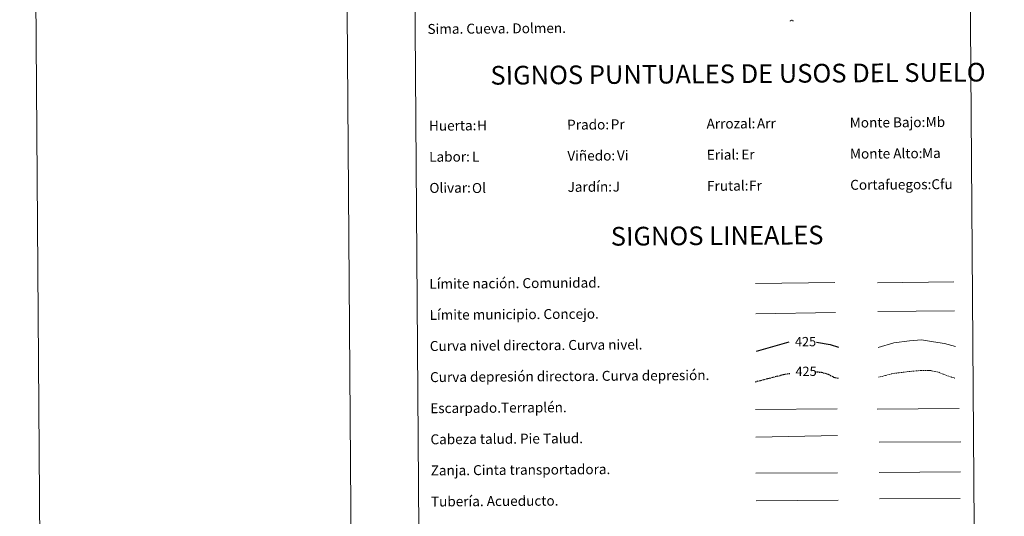
# Model space of a CAD drawing. Units: metres. Extents: x 548629 to 553106, y 4721269 to 4724272.
# Drawn here: x 548629 to 549420, y 4722061 to 4722460 of the extents above; entities that cross this region are included whole.
import ezdxf
from ezdxf.enums import TextEntityAlignment as Align

# ---------------------------------------------------------------- set-up
doc = ezdxf.new("R2010")
doc.units = ezdxf.units.M
doc.header["$MEASUREMENT"] = 0
doc.linetypes.add('TRAZOSX2', pattern=[1.5, 1, -0.5])
for name, color, linetype, lineweight in [('Carátula', 7, 'Continuous', 5), ('Level 36', 19, 'Continuous', 40), ('Level 63', 7, 'Continuous', 0)]:
    doc.layers.add(name, color=color, linetype=linetype, lineweight=lineweight)
doc.styles.add('Arial', font='ARIAL.TTF', dxfattribs={"height": 0.2})

# ---------------------------------------------------------------- blocks, each defined once
blk = doc.blocks.new('5SIMA')
at = {"layer": 'Carátula', "color": 250, "linetype": 'Continuous', "lineweight": 30, "extrusion": (0, 0, -1)}
for start, end in [(359.47479, 35.47117), (71.47649, 107.4874), (143.47762, 179.47163)]:
    blk.add_arc((0, -3.4, 0), 9.59, start, end, dxfattribs=at)

msp = doc.modelspace()

# ---------------------------------------------------------------- linework, layer by layer
at = {"layer": 'Level 63', "linetype": 'Continuous', "lineweight": 0}
for points in [[(548651.04, 4721269.14, -0.24), (548629.24, 4724239.09, -0.24), (553084.17, 4724271.75, -0.24), (553105.97, 4721301.8, -0.24), (548651.04, 4721269.14, -0.24)], [(548942.87, 4723003.41, -0.24), (549388.79, 4723006.68, -0.24), (549401.18, 4721319.64, -0.24), (548955.26, 4721316.37, -0.24), (548942.87, 4723003.41, -0.24)]]:
    msp.add_polyline3d(points, close=True, dxfattribs=at)
msp.add_polyline3d([(548879.23, 4724240.91, -0.24), (548901.04, 4721270.97, -0.24)], dxfattribs=at)
at = {"layer": 'Level 63', "color": 19, "linetype": 'Continuous', "lineweight": 0, "ltscale": 0.45}
for points in [[(549220.28, 4722247.92, -0.49), (549283.97, 4722248.68, -0.49)], [(549318.1, 4722248.4, -0.49), (549379.43, 4722249.14, -0.49)], [(549220.53, 4722223.51, -0.49), (549284.54, 4722224.54, -0.49)], [(549318.37, 4722225.41, -0.49), (549380.04, 4722225.76, -0.49)]]:
    msp.add_polyline3d(points, dxfattribs=at)
at = {"layer": 'Level 63', "color": 36, "linetype": 'Continuous', "lineweight": 30}
for points in [[(549220.99, 4722193.5, 0.26), (549247.39, 4722200.99, 0.26)], [(549269.21, 4722200.69, 0.26), (549280.26, 4722198.83, 0.26), (549287, 4722196.64, 0.26)]]:
    msp.add_polyline3d(points, dxfattribs=at)
at = {"layer": 'Level 63', "color": 36, "linetype": 'Continuous', "lineweight": 0}
msp.add_polyline3d([(549318.76, 4722196.35, -0.24), (549331.2, 4722200, -0.24), (549344.01, 4722201.7, -0.24), (549353.62, 4722202.57, -0.24), (549363.24, 4722201.04, -0.24), (549372.07, 4722199.5, -0.24), (549380.9, 4722197.16, -0.24)], dxfattribs=at)
at = {"layer": 'Level 63', "color": 39, "linetype": 'TRAZOSX2', "lineweight": 0}
msp.add_polyline3d([(549318.94, 4722172.39, -0.24), (549329.78, 4722175.32, -0.24), (549343.38, 4722177.03, -0.24), (549353, 4722177.9, -0.24), (549360.21, 4722177.95, -0.24), (549367.43, 4722176.4, -0.24), (549373.05, 4722174.04, -0.24), (549380.28, 4722171.69, -0.24)], dxfattribs=at)
at = {"layer": 'Level 63', "color": 39, "linetype": 'TRAZOSX2', "lineweight": 30}
for points in [[(549220.06, 4722168.83, 0.26), (549242.78, 4722174.68, 0.26), (549247.88, 4722175.57, 0.26)], [(549268.28, 4722176.89, 0.26), (549273.22, 4722176.51, 0.26), (549278.84, 4722174.95, 0.26), (549282.86, 4722172.58, 0.26), (549287.18, 4722171.53, 0.26)]]:
    msp.add_polyline3d(points, dxfattribs=at)
at = {"layer": 'Level 63', "color": 39, "linetype": 'Continuous', "lineweight": 0}
for points in [[(549220.23, 4722146.65, 0.26), (549285.9, 4722147.13, 0.26)], [(549318.02, 4722146.74, 0.26), (549383.69, 4722147.22, 0.26)], [(549220.39, 4722124.31, 0.26), (549286.06, 4722125.52, 0.26)], [(549319.59, 4722120.26, -0.24), (549385.11, 4722120.45, -0.24)], [(549220.51, 4722095.45, 0.26), (549286.02, 4722095.65, 0.26)]]:
    msp.add_polyline3d(points, dxfattribs=at)
at = {"layer": 'Level 63', "color": 19, "linetype": 'Continuous', "lineweight": 0}
for points in [[(549319.48, 4722095.98, -0.24), (549384.8, 4722096.47, -0.24)], [(549220.68, 4722073.09, 0.26), (549286.64, 4722073.57, 0.26)]]:
    msp.add_polyline3d(points, dxfattribs=at)
at = {"layer": 'Level 63', "color": 5, "linetype": 'Continuous', "lineweight": 13}
msp.add_polyline3d([(549319.82, 4722074.67, -0.24), (549384.47, 4722075.06, -0.49)], dxfattribs=at)

# ---------------------------------------------------------------- block references
at = {"layer": 'Level 36', "color": 19, "linetype": 'Continuous', "lineweight": 40, "xscale": 0.09999983015004542, "yscale": 0.09999983015004542, "rotation": 0.4212888276648856}
msp.add_blockref('5SIMA', (549249.31, 4722458.87, 0.26), dxfattribs=at)

# ---------------------------------------------------------------- texts
at = {"layer": 'Level 63', "linetype": 'Continuous', "lineweight": 0, "style": 'Arial'}
for s, p in [('Sima. Cueva. Dolmen.', (548956.7506, 4722452.3594, 0.01)), ('Huerta:', (548957.9206, 4722374.5894, -0.24)), ('Prado:', (549068.9206, 4722375.3994, -0.24)), ('Arrozal:', (549180.9206, 4722376.2194, -0.24)), ('Monte Bajo:', (549295.9206, 4722377.0694, -0.24)), ('Labor:', (548958.1106, 4722349.5894, -0.24)), ('Viñedo:', (549069.1106, 4722350.3994, -0.24)), ('Erial:', (549181.1006, 4722351.2194, -0.24)), ('Monte Alto:', (549296.1006, 4722352.0694, -0.24)), ('Olivar:', (548958.2906, 4722324.5894, -0.24)), ('Jardín:', (549069.2906, 4722325.3994, -0.24)), ('Frutal:', (549181.2906, 4722326.2194, -0.24)), ('Cortafuegos:', (549296.2906, 4722327.0694, -0.24)), ('Límite nación. Comunidad.', (548958.2606, 4722247.5294, -0.24)), ('Límite municipio. Concejo.', (548958.4406, 4722222.5294, -0.24)), ('Curva nivel directora. Curva nivel.', (548958.6206, 4722197.5394, -0.24)), ('Curva depresión directora. Curva depresión.', (548958.8106, 4722172.5394, -0.24)), ('Escarpado.Terraplén.', (548958.9906, 4722147.5394, -0.24)), ('Cabeza talud. Pie Talud.', (548959.1706, 4722122.5394, -0.24)), ('Zanja. Cinta transportadora.', (548959.3606, 4722097.5394, -0.24)), ('Tubería. Acueducto.', (548959.5406, 4722072.5394, -0.24))]:
    msp.add_text(s, height=7.99896, rotation=0.4211924, dxfattribs=at).set_placement(p, align=Align.MIDDLE_LEFT)
for s, p in [('SIGNOS PUNTUALES DE USOS DEL SUELO', (549206.1715, 4722416.3812, -0.24)), ('SIGNOS LINEALES', (549189.3814, 4722286.2635, -0.24))]:
    msp.add_text(s, height=14.99988, rotation=0.3713017, dxfattribs=at).set_placement(p, align=Align.MIDDLE_CENTER)
at = {"layer": 'Level 63', "color": 92, "linetype": 'Continuous', "lineweight": 0, "style": 'Arial'}
for s, height, p in [('H', 7.999, (548996.6306, 4722374.7594, -0.24)), ('Pr', 7.99896, (549103.9606, 4722375.6994, -0.24)), ('Arr', 7.99896, (549221.3706, 4722376.4594, -0.24)), ('Mb', 7.99896, (549356.8806, 4722377.5594, -0.24)), ('L', 7.999, (548992.5506, 4722349.7194, -0.24)), ('Vi', 7.99896, (549108.9406, 4722350.7094, -0.24)), ('Er', 7.99896, (549208.7906, 4722351.4494, -0.24)), ('Ma', 7.99896, (549354.0206, 4722352.5194, -0.24)), ('Ol', 7.99896, (548992.5006, 4722324.4994, -0.24)), ('J', 7.999, (549105.5006, 4722325.6694, -0.24)), ('Fr', 7.99896, (549215.0606, 4722326.4694, -0.24)), ('Cfu', 7.99896, (549361.4606, 4722327.5394, -0.24))]:
    msp.add_text(s, height=height, rotation=0.4211924, dxfattribs=at).set_placement(p, align=Align.MIDDLE_LEFT)
at = {"layer": 'Level 63', "color": 39, "linetype": 'Continuous', "lineweight": 0, "style": 'Arial'}
for p in [(549260.4035, 4722201.0819, 0.26), (549260.8335, 4722177.2219, 0.26)]:
    msp.add_text('425', height=7.49994, rotation=0.4211924, dxfattribs=at).set_placement(p, align=Align.MIDDLE_CENTER)

doc.saveas('drawing.dxf')
